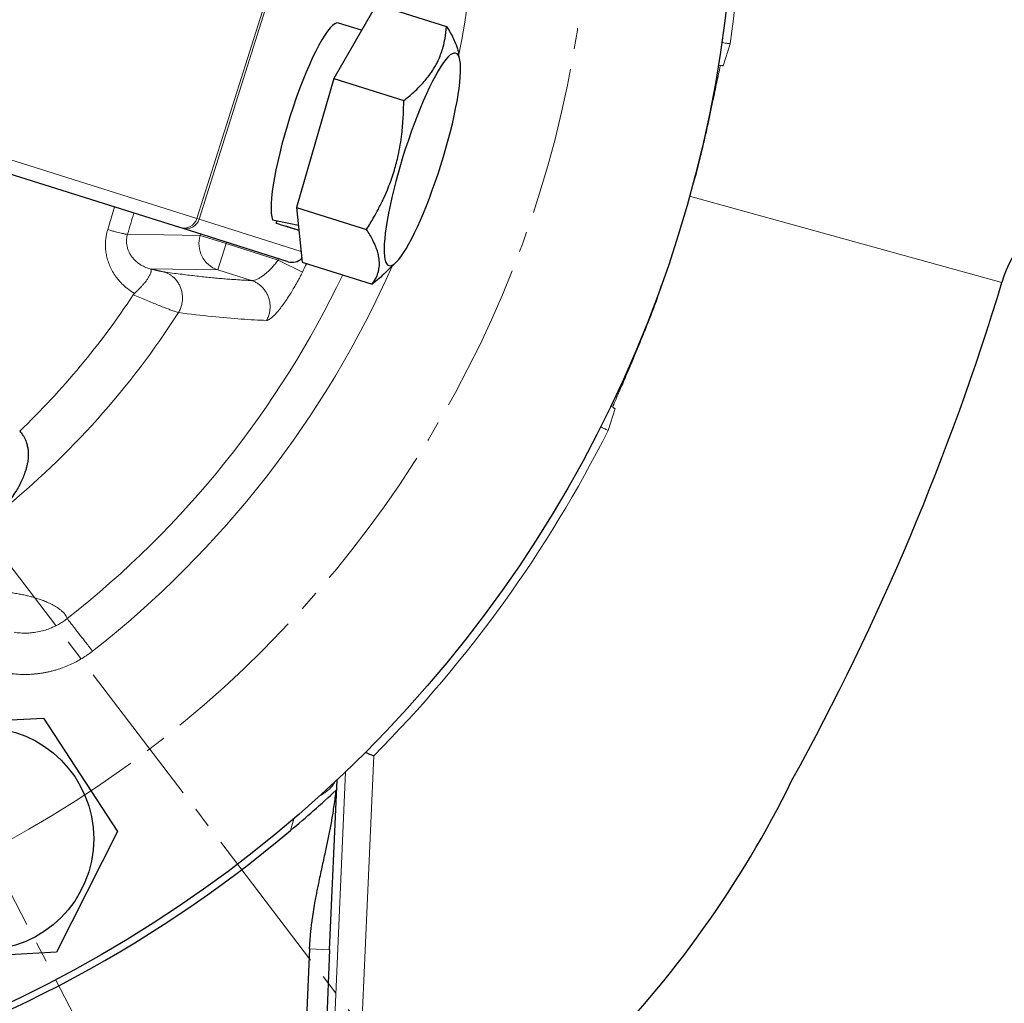
# Model space of a CAD drawing. Units: millimetres. Extents: x 5403 to 6500, y -734 to 627.
# Drawn here: x 5671 to 5743, y -620 to -548 of the extents above; entities that cross this region are included whole.
import ezdxf

# ---------------------------------------------------------------- set-up
doc = ezdxf.new("R2010")
doc.units = ezdxf.units.MM
for name, pattern in [('K5LT_AXLED', [15.25, 10.75, -1.5, 1.5, -1.5]), ('K5LT_BASIC', [0]), ('K5LT_THIN', [0])]:
    doc.linetypes.add(name, pattern=pattern)
doc.styles.add('KDIMTEXTSTYLE', font='GOST_AU.SHX', dxfattribs={"width": 0.96, "oblique": 15, "height": 5})
doc.dimstyles.new('KDIMSTYLE (1.00)', dxfattribs={"dimtxt": 5, "dimasz": 1, "dimexe": 2, "dimexo": 0, "dimgap": 1, "dimtad": 1, "dimtxsty": 'KDIMTEXTSTYLE', "dimsah": 1, "dimcen": 0, "dimdle": 1, "dimadec": 0, "dimazin": 0, "dimtfac": 0.667, "dimtmove": 0, "dimatfit": 3, "dimfxl": 1, "dimtvp": 1, "dimtolj": 1, "dimtzin": 0, "dimarcsym": 0})

# ---------------------------------------------------------------- blocks, each defined once
blk = doc.blocks.new('KDIMARROW_01')
blk.add_hatch(color=0).paths.add_polyline_path([(-15, -1.975), (0, 0), (-15, 1.975), (-13.5, 0)])
at = {"color": 0, "linetype": 'K5LT_THIN', "lineweight": 18}
for p, q in [((-13.5, 0), (-15, 1.975)), ((-15, 1.975), (0, 0)), ((0, 0), (-15, -1.975)), ((-15, -1.975), (-13.5, 0)), ((0, 0), (-1, 0))]:
    blk.add_line(p, q, dxfattribs=at)
blk = doc.blocks.new('U16')
at = {"color": 30, "linetype": 'K5LT_AXLED', "lineweight": 18, "true_color": 0xff8000}
blk.add_line((5631.687, -536.647), (5681.094, -631.558), dxfattribs=at)

msp = doc.modelspace()

# ---------------------------------------------------------------- linework, layer by layer
at = {"color": 30, "linetype": 'K5LT_AXLED', "lineweight": 18, "true_color": 0xff8000}
msp.add_line((5630.475, -535.056), (5706.81, -635.301), dxfattribs=at)
at = {"color": 7, "linetype": 'K5LT_THIN', "lineweight": 18}
for p, q in [((5689.588, -545.469), (5684.175, -562.636)), ((5689.753, -545.521), (5684.339, -562.687)), ((5722.82, -549.971), (5722.317, -551.568)), ((5721.969, -551.526), (5722.115, -551.577)), ((5684.175, -562.636), (5659.557, -554.873)), ((5720.305, -559.665), (5719.946, -560.805)), ((5720.249, -559.649), (5720.305, -559.665)), ((5719.945, -560.805), (5719.941, -560.804)), ((5719.946, -560.805), (5719.945, -560.805)), ((5742.534, -567.273), (5719.883, -561.015)), ((5677.71, -563.445), (5678.204, -561.803)), ((5684.339, -562.687), (5684.175, -562.636)), ((5691.738, -565.02), (5684.339, -562.687)), ((5679.146, -563.78), (5684.415, -563.867)), ((5684.446, -563.77), (5684.415, -563.867)), ((5686.294, -564.459), (5684.415, -563.867)), ((5686.294, -564.459), (5685.693, -566.364)), ((5686.324, -564.362), (5686.294, -564.459)), ((5686.294, -564.459), (5690.06, -565.647)), ((5691.83, -566.526), (5690.06, -565.647)), ((5680.823, -566.283), (5685.693, -566.364)), ((5685.693, -566.364), (5688.124, -567.131)), ((5717.481, -568.622), (5717.841, -567.481)), ((5717.836, -567.48), (5717.84, -567.481)), ((5717.84, -567.481), (5717.841, -567.481)), ((5717.426, -568.603), (5717.481, -568.622)), ((5713.981, -578.005), (5714.485, -576.408)), ((5714.176, -576.243), (5714.324, -576.285)), ((5696.993, -601.592), (5696.01, -624.106)), ((5694.942, -602.762), (5694.014, -624.019)), ((5690.974, -606.997), (5691.197, -606.151)), ((5693.8, -615.654), (5692.346, -615.59))]:
    msp.add_line(p, q, dxfattribs=at)
at = {"color": 150, "linetype": 'K5LT_BASIC', "lineweight": 30, "true_color": 0x0080ff}
for p, q in [((5697.203, -547.119), (5694.102, -552.494)), ((5697.203, -547.119), (5702.27, -548.717)), ((5696.12, -548.996), (5694.448, -548.469)), ((5703.242, -551.149), (5703.15, -550.674)), ((5694.102, -552.494), (5691.409, -561.833)), ((5694.102, -552.494), (5699.169, -554.092)), ((5682.948, -563.297), (5658.33, -555.534)), ((5719.946, -560.805), (5719.945, -560.805)), ((5719.946, -560.805), (5719.945, -560.805)), ((5691.409, -561.833), (5696.477, -563.431)), ((5691.409, -561.833), (5691.818, -565.797)), ((5689.927, -562.976), (5689.987, -562.801)), ((5683.099, -563.345), (5682.948, -563.297)), ((5690.783, -565.768), (5683.099, -563.345)), ((5691.581, -563.503), (5690.63, -563.203)), ((5691.818, -565.797), (5696.885, -567.395)), ((5698.617, -565.815), (5697.847, -566.561)), ((5717.84, -567.481), (5717.841, -567.481)), ((5663.257, -599.392), (5673.057, -598.853)), ((5673.057, -598.853), (5678.425, -607.07)), ((5693.8, -615.654), (5694.338, -603.334)), ((5678.425, -607.07), (5673.992, -615.827)), ((5673.992, -615.827), (5664.192, -616.366)), ((5692.346, -615.59), (5691.704, -630.287)), ((5693.8, -615.654), (5693.158, -630.351))]:
    msp.add_line(p, q, dxfattribs=at)
for centre, radius in [((5631.687, -536.647), 91.5), ((5668.624, -607.61), 8.075)]:
    msp.add_circle(centre, radius, dxfattribs=at)
at = {"color": 30, "linetype": 'K5LT_AXLED', "lineweight": 18, "true_color": 0xff8000}
msp.add_circle((5631.687, -536.647), 81, dxfattribs=at)
at = {"color": 7, "linetype": 'K5LT_THIN', "lineweight": 18}
for radius, start, end in [(72.857, 348.83748, 16.91838), (92.102, 351.68208, 9.84105), (65.18, 333.58196, 333.67274), (67.155, 333.58196, 334.17885), (72.857, 308.07554, 336.15861), (69.861, 308.07554, 334.50322), (57.325, 313.75551, 326.64081), (60.774, 309.00273, 327.32163), (92.102, 315.15895, 333.31792)]:
    msp.add_arc((5631.687, -536.647), radius, start, end, dxfattribs=at)
at = {"color": 150, "linetype": 'K5LT_BASIC', "lineweight": 30, "true_color": 0x0080ff}
for centre, radius, start, end in [((5750.245, -569.403), 8, 57.74129, 164.55527), ((5691.083, -564.814), 1, 252.49801, 314.92006), ((5564.083, -513.259), 186.446, 331.10178, 343.15994), ((5900.765, -136.737), 507.557, 246.25664, 246.32953), ((5658.581, -569.647), 76.555, 296.27305, 333.87224), ((5631.687, -536.647), 92, 310.12255, 312.86131), ((5631.687, -536.647), 92, 284.87745, 310.12255)]:
    msp.add_arc(centre, radius, start, end, dxfattribs=at)
for centre, major_axis, ratio, start_param, end_param in [((5692.162, -555.717), (-2.286, -7.248), 0.173648, 3.141593, 6.07599), ((5700.521, -558.353), (-2.428, -7.701), 0.173648, 2.831227, 5.377705), ((5700.521, -558.353), (-2.428, -7.701), 0.173648, 0.310366, 2.831227), ((5690.933, -555.33), (18.774, -4.477), 0.388253, 4.737466, 4.836983), ((5695.739, -556.845), (18.774, -4.477), 0.388253, 4.491358, 4.530271), ((5700.521, -558.353), (-2.428, -7.701), 0.173648, 5.377705, 6.593551), ((5695.739, -556.845), (18.774, -4.477), 0.388253, 4.530271, 4.582302)]:
    msp.add_ellipse(centre, major_axis=major_axis, ratio=ratio, start_param=start_param, end_param=end_param, dxfattribs=at)
at = {"color": 7, "linetype": 'K5LT_THIN', "lineweight": 18}
for centre, major_axis, ratio, start_param, end_param in [((5683.248, -562.343), (0.301, 0.954), 0.971556, 3.141593, 4.712389), ((5683.4, -562.391), (0.301, 0.954), 0.984808, 3.141593, 4.712389), ((5686.294, -564.459), (-0.033, -2), 0.983499, 4.427998, 5.989706), ((5691.083, -564.814), (0.301, 0.954), 0.984808, 3.141593, 4.247215)]:
    msp.add_ellipse(centre, major_axis=major_axis, ratio=ratio, start_param=start_param, end_param=end_param, dxfattribs=at)
at = {"color": 150, "linetype": 'K5LT_BASIC', "lineweight": 30, "true_color": 0x0080ff}
for points, knots in [([(5699.169, -554.092), (5699.423, -553.892), (5699.821, -553.558), (5700.305, -553.093), (5700.65, -552.721), (5700.933, -552.378), (5701.176, -552.044), (5701.382, -551.723), (5701.558, -551.408), (5701.731, -551.051), (5701.893, -550.649), (5702.049, -550.147), (5702.191, -549.506), (5702.25, -549.011), (5702.27, -548.717)], [0, 0, 0, 0, 2.031939, 3.311633, 4.396645, 5.423589, 6.350589, 7.262712, 8.121744, 8.934797, 10.13118, 11.301719, 12.813416, 15, 15, 15, 15]), ([(5702.27, -548.717), (5702.466, -549.023), (5702.726, -549.475), (5702.96, -550.012), (5703.079, -550.362), (5703.13, -550.567), (5703.15, -550.674)], [0, 0, 0, 0, 3.133693, 4.675473, 5.767545, 7, 7, 7, 7]), ([(5696.477, -563.431), (5696.66, -563.141), (5696.952, -562.654), (5697.355, -561.918), (5697.685, -561.255), (5697.933, -560.691), (5698.138, -560.183), (5698.311, -559.711), (5698.493, -559.148), (5698.645, -558.602), (5698.791, -557.989), (5698.924, -557.303), (5699.056, -556.378), (5699.147, -555.308), (5699.168, -554.492), (5699.169, -554.092)], [0, 0, 0, 0, 1.679816, 2.780687, 4.100621, 5.29978, 5.785161, 6.773962, 7.746893, 8.663193, 9.530451, 10.806592, 12.055167, 14.062561, 16, 16, 16, 16]), ([(5696.885, -567.395), (5697.029, -567.195), (5697.187, -566.922), (5697.321, -566.541), (5697.377, -566.306), (5697.406, -566.06), (5697.41, -565.825), (5697.392, -565.59), (5697.348, -565.323), (5697.27, -565.021), (5697.134, -564.642), (5696.892, -564.118), (5696.647, -563.697), (5696.477, -563.431)], [0, 0, 0, 0, 2.750356, 3.588044, 4.637308, 5.492849, 6.359079, 7.188001, 7.964308, 9.085494, 10.187714, 11.611112, 14, 14, 14, 14]), ([(5671.332, -578.053), (5671.409, -578.136), (5671.524, -578.279), (5671.657, -578.494), (5671.744, -578.672), (5671.824, -578.878), (5671.893, -579.119), (5671.933, -579.363), (5671.955, -579.646), (5671.952, -579.905), (5671.921, -580.213), (5671.872, -580.5), (5671.8, -580.788), (5671.703, -581.095), (5671.577, -581.426), (5671.423, -581.762), (5671.243, -582.103), (5671.022, -582.478), (5670.754, -582.875), (5670.39, -583.358), (5670.12, -583.674), (5669.935, -583.876)], [0, 0, 0, 0, 1.042209, 1.711424, 2.407966, 2.955668, 3.867505, 4.879627, 5.436861, 6.734126, 7.517079, 8.597701, 9.725733, 10.56422, 11.911954, 13.364536, 14.364353, 15.864494, 17.81837, 19.240059, 22, 22, 22, 22]), ([(5692.346, -615.59), (5692.352, -615.443), (5692.368, -615.147), (5692.401, -614.706), (5692.443, -614.266), (5692.493, -613.828), (5692.589, -613.105), (5692.707, -612.389), (5692.839, -611.68), (5692.921, -611.263), (5693.058, -610.593), (5693.251, -609.695), (5693.623, -607.995), (5693.967, -606.317), (5694.186, -604.816), (5694.249, -604.264), (5694.268, -604.084)], [0, 0, 0, 0, 0.642501, 1.285642, 1.92908, 2.571469, 3.213183, 5.117385, 5.746408, 6.365465, 6.976198, 8.732257, 10.373168, 14.574254, 16.209413, 17, 17, 17, 17])]:
    msp.add_open_spline(points, degree=3, knots=knots, dxfattribs=at)
at = {"color": 7, "linetype": 'K5LT_THIN', "lineweight": 18}
for points, knots in [([(5722.225, -549.878), (5722.277, -549.886), (5722.394, -549.904), (5722.559, -549.929), (5722.705, -549.953), (5722.786, -549.966), (5722.82, -549.971)], [0, 0, 0, 0, 1.885587, 4.167889, 5.804593, 7, 7, 7, 7]), ([(5722.115, -551.577), (5722.077, -551.749), (5721.997, -552.115), (5721.867, -552.746), (5721.725, -553.443), (5721.562, -554.235), (5721.368, -555.158), (5721.15, -556.157), (5720.915, -557.194), (5720.687, -558.153), (5720.481, -558.98), (5720.36, -559.457), (5720.305, -559.665)], [0, 0, 0, 0, 1.53605, 2.923818, 4.192681, 5.586026, 7.048188, 8.547058, 9.917106, 11.260086, 12.247905, 13, 13, 13, 13]), ([(5722.115, -551.577), (5722.118, -551.57), (5722.125, -551.557), (5722.155, -551.547), (5722.192, -551.545), (5722.234, -551.548), (5722.276, -551.556), (5722.303, -551.564), (5722.317, -551.568)], [0, 0, 0, 0, 1.796258, 3.471387, 5.025388, 6.437709, 7.76258, 9, 9, 9, 9]), ([(5679.146, -563.78), (5679.147, -563.776), (5679.148, -563.771), (5679.304, -563.26), (5679.458, -562.753), (5679.613, -562.246)], [0.5800934, 0.5800934, 0.5800934, 0.5800934, 0.583971, 0.583971, 1.0532489, 1.0532489, 1.0532489, 1.0532489]), ([(5679.641, -568.058), (5679.464, -567.957), (5679.153, -567.741), (5678.757, -567.392), (5678.44, -567.04), (5678.18, -566.681), (5677.964, -566.304), (5677.796, -565.921), (5677.673, -565.539), (5677.592, -565.165), (5677.551, -564.806), (5677.543, -564.469), (5677.564, -564.141), (5677.608, -563.847), (5677.662, -563.613), (5677.696, -563.491), (5677.71, -563.445)], [0, 0, 0, 0, 2.053486, 3.810845, 5.272077, 6.727821, 8.130678, 9.451635, 10.690188, 11.876657, 12.971518, 13.969283, 14.896101, 15.889201, 16.580506, 17, 17, 17, 17]), ([(5677.71, -563.445), (5677.817, -563.476), (5678.013, -563.531), (5678.272, -563.6), (5678.491, -563.656), (5678.683, -563.702), (5678.849, -563.738), (5678.984, -563.764), (5679.085, -563.778), (5679.129, -563.78), (5679.146, -563.78)], [0, 0, 0, 0, 1.657397, 3.102732, 4.390491, 5.711325, 7.077294, 8.39671, 9.708299, 11, 11, 11, 11]), ([(5680.772, -566.283), (5680.64, -566.246), (5680.399, -566.158), (5680.088, -565.99), (5679.838, -565.809), (5679.634, -565.621), (5679.463, -565.419), (5679.322, -565.205), (5679.213, -564.986), (5679.136, -564.765), (5679.089, -564.547), (5679.069, -564.334), (5679.075, -564.132), (5679.101, -563.948), (5679.13, -563.833), (5679.146, -563.78)], [0, 0, 0, 0, 2.007392, 3.771997, 5.198734, 6.557373, 7.845063, 9.085985, 10.282666, 11.381268, 12.434722, 13.436263, 14.380706, 15.233872, 16, 16, 16, 16]), ([(5688.124, -567.131), (5688.17, -567.139), (5688.269, -567.136), (5688.441, -567.087), (5688.622, -567.006), (5688.817, -566.892), (5689.022, -566.749), (5689.23, -566.58), (5689.432, -566.393), (5689.637, -566.181), (5689.851, -565.934), (5689.989, -565.747), (5690.06, -565.647)], [0, 0, 0, 0, 1.519564, 2.847559, 4.084106, 5.346437, 6.641146, 7.865291, 9.066677, 10.238711, 11.540974, 13, 13, 13, 13]), ([(5679.567, -568.17), (5679.592, -568.144), (5679.638, -568.097), (5679.708, -568.024), (5679.759, -567.97), (5679.799, -567.931), (5679.829, -567.903), (5679.859, -567.875), (5679.885, -567.85), (5679.914, -567.822), (5679.951, -567.784), (5680.015, -567.72), (5680.111, -567.619), (5680.24, -567.479), (5680.386, -567.308), (5680.529, -567.124), (5680.656, -566.94), (5680.751, -566.777), (5680.81, -566.646), (5680.839, -566.558), (5680.85, -566.505), (5680.855, -566.474), (5680.856, -566.455), (5680.857, -566.441), (5680.856, -566.428), (5680.855, -566.41), (5680.853, -566.393), (5680.852, -566.374), (5680.851, -566.356), (5680.849, -566.335), (5680.845, -566.315), (5680.838, -566.3), (5680.831, -566.29), (5680.826, -566.285), (5680.823, -566.283)], [0, 0, 0, 0, 0.777772, 1.438058, 2.272131, 2.617019, 3.088392, 3.548604, 3.971229, 4.2834, 4.790727, 5.650621, 7.135704, 9.291631, 11.983466, 15.013137, 18.114916, 21.317056, 24.063728, 26.137245, 27.360382, 28.112107, 28.616322, 28.972333, 29.317682, 29.747454, 30.60482, 31.012656, 31.618096, 32.395849, 33.25315, 33.981836, 34.554752, 35, 35, 35, 35]), ([(5681.822, -566.517), (5681.812, -566.515), (5681.803, -566.514), (5681.774, -566.509), (5681.755, -566.506), (5681.713, -566.499), (5681.691, -566.495), (5681.644, -566.485), (5681.619, -566.48), (5681.58, -566.472), (5681.566, -566.469), (5681.538, -566.463), (5681.524, -566.459), (5681.494, -566.453), (5681.48, -566.45), (5681.449, -566.443), (5681.434, -566.439), (5681.402, -566.431), (5681.385, -566.427), (5681.351, -566.419), (5681.334, -566.415), (5681.299, -566.407), (5681.282, -566.402), (5681.246, -566.394), (5681.228, -566.389), (5681.19, -566.38), (5681.171, -566.375), (5681.131, -566.365), (5681.111, -566.359), (5681.069, -566.349), (5681.048, -566.343), (5681.005, -566.332), (5680.984, -566.326), (5680.942, -566.315), (5680.92, -566.309), (5680.878, -566.298), (5680.857, -566.292), (5680.831, -566.286), (5680.827, -566.285), (5680.823, -566.283)], [4.239959, 4.239959, 4.239959, 4.239959, 4.57783, 4.57783, 5.160852, 5.160852, 5.756983, 5.756983, 6.341865, 6.341865, 6.640719, 6.640719, 6.944425, 6.944425, 7.238632, 7.238632, 7.53816, 7.53816, 7.843539, 7.843539, 8.155378, 8.155378, 8.452207, 8.452207, 8.755878, 8.755878, 9.067121, 9.067121, 9.386799, 9.386799, 9.7103, 9.7103, 10.024842, 10.024842, 10.331391, 10.331391, 10.630764, 10.630764, 10.685208, 10.685208, 10.685208, 10.685208]), ([(5682.841, -569.46), (5682.899, -569.364), (5682.993, -569.171), (5683.083, -568.878), (5683.129, -568.596), (5683.137, -568.319), (5683.108, -568.042), (5683.043, -567.772), (5682.942, -567.515), (5682.808, -567.276), (5682.647, -567.063), (5682.469, -566.885), (5682.295, -566.75), (5682.144, -566.657), (5682.029, -566.599), (5681.927, -566.554), (5681.86, -566.529), (5681.822, -566.517)], [0, 0, 0, 0, 1.690158, 3.20626, 4.556993, 5.948624, 7.33239, 8.711483, 10.10233, 11.490745, 12.860722, 14.163619, 15.352283, 16.265698, 16.898965, 17.361058, 18, 18, 18, 18]), ([(5688.124, -567.131), (5688.024, -567.127), (5687.925, -567.123), (5687.692, -567.112), (5687.557, -567.105), (5687.284, -567.09), (5687.145, -567.081), (5686.861, -567.063), (5686.716, -567.053), (5686.422, -567.03), (5686.272, -567.019), (5685.968, -566.993), (5685.813, -566.98), (5685.498, -566.951), (5685.338, -566.935), (5685.013, -566.903), (5684.848, -566.886), (5684.512, -566.851), (5684.342, -566.832), (5683.997, -566.793), (5683.821, -566.772), (5683.465, -566.73), (5683.285, -566.708), (5682.919, -566.662), (5682.733, -566.638), (5682.336, -566.586), (5682.124, -566.558), (5681.88, -566.525), (5681.851, -566.521), (5681.822, -566.517)], [0.731704, 0.731704, 0.731704, 0.731704, 1.19107, 1.19107, 1.7873, 1.7873, 2.382532, 2.382532, 2.978837, 2.978837, 3.573979, 3.573979, 4.170286, 4.170286, 4.765336, 4.765336, 5.361647, 5.361647, 5.956601, 5.956601, 6.552913, 6.552913, 7.147753, 7.147753, 7.744062, 7.744062, 8.404486, 8.404486, 8.493657, 8.493657, 8.493657, 8.493657]), ([(5689.227, -570.024), (5689.234, -570.024), (5689.245, -570.023), (5689.263, -570.022), (5689.283, -570.018), (5689.307, -570.012), (5689.335, -570.002), (5689.382, -569.981), (5689.459, -569.937), (5689.568, -569.857), (5689.708, -569.733), (5689.878, -569.562), (5690.102, -569.305), (5690.355, -568.982), (5690.623, -568.607), (5690.873, -568.228), (5691.111, -567.844), (5691.339, -567.454), (5691.547, -567.075), (5691.712, -566.761), (5691.798, -566.59), (5691.83, -566.526)], [0, 0, 0, 0, 0.317116, 0.597036, 0.894927, 1.249096, 1.670053, 2.107442, 3.147167, 4.565536, 5.720272, 7.371365, 9.24982, 11.379521, 13.306422, 15.203385, 16.786073, 18.377852, 20.057983, 21.278437, 22, 22, 22, 22]), ([(5689.227, -570.024), (5689.283, -569.925), (5689.37, -569.732), (5689.451, -569.441), (5689.487, -569.164), (5689.487, -568.891), (5689.449, -568.616), (5689.373, -568.348), (5689.263, -568.094), (5689.119, -567.858), (5688.944, -567.645), (5688.737, -567.453), (5688.515, -567.301), (5688.305, -567.196), (5688.178, -567.148), (5688.124, -567.131)], [0, 0, 0, 0, 1.5322, 2.868616, 4.062646, 5.291864, 6.552599, 7.795979, 9.047813, 10.297715, 11.541291, 12.793091, 14.138388, 15.214741, 16, 16, 16, 16]), ([(5682.841, -569.46), (5682.78, -569.442), (5682.64, -569.397), (5682.378, -569.304), (5682.086, -569.195), (5681.756, -569.068), (5681.377, -568.919), (5680.956, -568.749), (5680.51, -568.566), (5680.045, -568.372), (5679.727, -568.238), (5679.567, -568.17)], [0, 0, 0, 0, 1.572863, 2.946895, 4.181498, 5.459442, 6.791672, 8.115495, 9.440077, 10.733815, 12, 12, 12, 12]), ([(5717.481, -568.622), (5717.31, -569.085), (5716.986, -569.928), (5716.547, -571.037), (5716.171, -571.954), (5715.844, -572.737), (5715.548, -573.435), (5715.28, -574.059), (5715.042, -574.608), (5714.831, -575.095), (5714.642, -575.534), (5714.47, -575.936), (5714.369, -576.173), (5714.324, -576.285)], [0, 0, 0, 0, 1.861022, 3.476888, 4.831999, 6.105258, 7.327206, 8.503145, 9.633697, 10.691709, 11.760165, 12.864058, 14, 14, 14, 14]), ([(5714.324, -576.285), (5714.323, -576.293), (5714.321, -576.307), (5714.34, -576.332), (5714.369, -576.356), (5714.406, -576.377), (5714.444, -576.394), (5714.471, -576.404), (5714.485, -576.408)], [0, 0, 0, 0, 1.796258, 3.471387, 5.025388, 6.437709, 7.76258, 9, 9, 9, 9]), ([(5713.441, -577.74), (5713.488, -577.763), (5713.593, -577.816), (5713.743, -577.889), (5713.876, -577.954), (5713.95, -577.99), (5713.981, -578.005)], [0, 0, 0, 0, 1.885587, 4.167889, 5.804593, 7, 7, 7, 7]), ([(5674.77, -591.642), (5674.756, -591.586), (5674.72, -591.472), (5674.609, -591.315), (5674.467, -591.157), (5674.275, -590.994), (5674.02, -590.814), (5673.699, -590.628), (5673.339, -590.458), (5672.992, -590.316), (5672.673, -590.207), (5672.382, -590.114), (5672.097, -590.034), (5671.797, -589.963), (5671.477, -589.894), (5671.125, -589.827), (5670.739, -589.769), (5670.347, -589.722), (5669.95, -589.685), (5669.552, -589.66), (5669.139, -589.645), (5668.73, -589.642), (5668.335, -589.649), (5667.962, -589.665), (5667.652, -589.684), (5667.464, -589.7), (5667.399, -589.705)], [0, 0, 0, 0, 1.839177, 3.502613, 5.101928, 6.731161, 8.593391, 10.577001, 12.391549, 13.88236, 15.049433, 16.045884, 16.988882, 17.878428, 18.787659, 19.762983, 20.738726, 21.685035, 22.516507, 23.353012, 24.143422, 24.909212, 25.574765, 26.168111, 26.716935, 27, 27, 27, 27]), ([(5674.77, -591.642), (5674.714, -591.687), (5674.608, -591.766), (5674.452, -591.873), (5674.301, -591.97), (5674.135, -592.067), (5673.943, -592.169), (5673.696, -592.286), (5673.373, -592.415), (5672.965, -592.542), (5672.522, -592.636), (5672.118, -592.683), (5671.811, -592.697), (5671.576, -592.696), (5671.37, -592.686), (5671.153, -592.668), (5671.003, -592.648), (5670.925, -592.636)], [0, 0, 0, 0, 0.911302, 1.717397, 2.524559, 3.304832, 4.270181, 5.405778, 6.939136, 8.879667, 11.062977, 12.926711, 14.256471, 15.125206, 16.027584, 16.985849, 18, 18, 18, 18]), ([(5676.618, -594), (5676.522, -593.878), (5676.343, -593.648), (5676.094, -593.331), (5675.873, -593.049), (5675.668, -592.787), (5675.476, -592.541), (5675.3, -592.316), (5675.146, -592.12), (5675.015, -591.953), (5674.911, -591.82), (5674.835, -591.724), (5674.789, -591.665), (5674.774, -591.647), (5674.77, -591.642)], [0, 0, 0, 0, 1.538632, 2.880504, 4.078103, 5.306952, 6.572496, 7.820592, 9.073111, 10.32239, 11.579033, 12.807664, 13.950969, 15, 15, 15, 15]), ([(5676.618, -594), (5676.597, -594.016), (5676.575, -594.033), (5676.493, -594.096), (5676.423, -594.148), (5676.292, -594.243), (5676.225, -594.289), (5676.025, -594.424), (5675.889, -594.51), (5675.612, -594.672), (5675.471, -594.75), (5675.186, -594.895), (5675.041, -594.963), (5674.747, -595.091), (5674.598, -595.151), (5674.303, -595.259), (5674.158, -595.307), (5673.921, -595.378), (5673.831, -595.404), (5673.649, -595.452), (5673.557, -595.474), (5673.385, -595.513), (5673.305, -595.529), (5673.144, -595.561), (5673.063, -595.575), (5672.901, -595.601), (5672.821, -595.613), (5672.658, -595.634), (5672.576, -595.644), (5672.411, -595.66), (5672.328, -595.667), (5672.124, -595.681), (5672.003, -595.686), (5671.82, -595.69), (5671.759, -595.691), (5671.635, -595.691), (5671.573, -595.69), (5671.451, -595.688), (5671.391, -595.686), (5671.271, -595.68), (5671.21, -595.677), (5671.088, -595.668), (5671.027, -595.663), (5670.903, -595.652), (5670.841, -595.646), (5670.737, -595.634), (5670.695, -595.629), (5670.611, -595.618), (5670.566, -595.612), (5670.507, -595.603), (5670.488, -595.6), (5670.47, -595.597)], [6.09389, 6.09389, 6.09389, 6.09389, 6.242395, 6.242395, 6.638381, 6.638381, 7.035538, 7.035538, 7.829593, 7.829593, 8.619796, 8.619796, 9.407278, 9.407278, 10.198539, 10.198539, 10.953606, 10.953606, 11.41645, 11.41645, 11.88319, 11.88319, 12.286168, 12.286168, 12.692972, 12.692972, 13.095577, 13.095577, 13.502841, 13.502841, 13.916318, 13.916318, 14.514402, 14.514402, 14.818488, 14.818488, 15.126305, 15.126305, 15.422787, 15.422787, 15.723207, 15.723207, 16.027766, 16.027766, 16.337136, 16.337136, 16.54677, 16.54677, 16.758038, 16.758038, 16.861694, 16.861694, 16.861694, 16.861694]), ([(5694.18, -603.482), (5694.139, -603.559), (5694.048, -603.701), (5693.878, -603.904), (5693.682, -604.091), (5693.455, -604.267), (5693.247, -604.402), (5693.115, -604.477), (5693.074, -604.499)], [0, 0, 0, 0, 1.825756, 3.45008, 5.064052, 6.674964, 8.285307, 9, 9, 9, 9])]:
    msp.add_open_spline(points, degree=3, knots=knots, dxfattribs=at)
at = {"color": 150, "linetype": 'K5LT_BASIC', "lineweight": 30, "true_color": 0x0080ff}
msp.add_open_spline([(5697.847, -566.561), (5697.548, -566.85), (5697.225, -567.128), (5696.885, -567.395)], degree=3, dxfattribs=at)
at = {"color": 7, "linetype": 'K5LT_THIN', "lineweight": 18}
msp.add_open_spline([(5689.227, -570.024), (5688.664, -570.01), (5687.444, -569.945), (5685.313, -569.76), (5683.701, -569.566), (5682.841, -569.46)], degree=3, dxfattribs=at)

# ---------------------------------------------------------------- block references
msp.add_blockref('U16', (0, 0))

# ---------------------------------------------------------------- dimensions: what is measured, and where the dimension line sits
at = {"color": 7}
msp.add_linear_dim(base=(5631.687, -731.724), p1=(6045.779, -536.647), p2=(5631.687, -536.647), location=(5838.733, -731.724), text='\\H17.0;\\W0.965;\\Q15;\\H17.0;\\W0.965;\\Q15;\\Q15;414,5', dimstyle='KDIMSTYLE (1.00)', override={"dimexo": 0, "dimblk1": 'KDIMARROW_01', "dimblk2": 'KDIMARROW_01', "dimse1": 0, "dimse2": 0, "dimclrt": 7, "dimtolj": 1}, dxfattribs=at).render()

doc.saveas('drawing.dxf')
